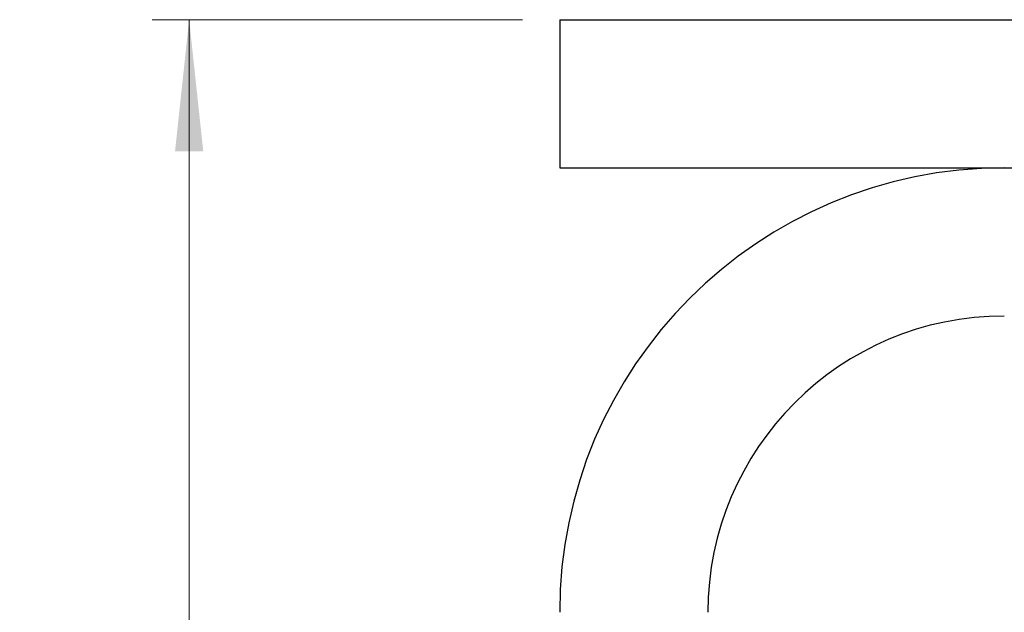
# Model space of a CAD drawing. Units: millimetres. Extents: x 10 to 287, y 10 to 410.
# Drawn here: x 187 to 214, y 218 to 234 of the extents above; entities that cross this region are included whole.
import ezdxf

# ---------------------------------------------------------------- set-up
doc = ezdxf.new("R2010")
doc.units = ezdxf.units.MM
doc.styles.add('SLDTEXTSTYLE2', font='TXT', dxfattribs={"width": 0.75})
doc.dimstyles.new('SLDDIMSTYLE0', dxfattribs={"dimtxt": 3.5, "dimasz": 3.556, "dimexe": 0, "dimexo": 0.0625, "dimgap": 0.875, "dimtad": 1, "dimlfac": 2, "dimrnd": 1e-09, "dimzin": 12, "dimdsep": 46, "dimtxsty": 'SLDTEXTSTYLE2', "dimsah": 1, "dimcen": 0.09, "dimadec": 0, "dimazin": 3, "dimtfac": 1, "dimtofl": 0, "dimtmove": 0, "dimatfit": 3, "dimfxl": 0, "dimfrac": 2, "dimtolj": 1, "dimtzin": 12, "dimarcsym": 0})

# ---------------------------------------------------------------- blocks, each defined once
blk = doc.blocks.new('_D_1')
at = {"color": 7, "linetype": 'Continuous', "lineweight": 18}
for p, q in [((201.032, 233.532), (191.032, 233.532)), ((192.032, 166.032), (192.032, 233.532)), ((235.532, 166.032), (191.032, 166.032))]:
    blk.add_line(p, q, dxfattribs=at)
for points in [[(192.032, 233.532), (191.651, 229.976), (192.413, 229.976)], [(192.032, 166.032), (192.413, 169.588), (191.651, 169.588)]]:
    blk.add_solid(points, dxfattribs=at)
at = {"color": 7, "linetype": 'Continuous', "lineweight": 18, "insert": (187.521, 194.784), "char_height": 3.5, "attachment_point": 1, "rotation": 90, "style": 'SLDTEXTSTYLE2'}
blk.add_mtext('135', dxfattribs=at)

msp = doc.modelspace()

# ---------------------------------------------------------------- linework, layer by layer
at = {"color": 7, "linetype": 'Continuous', "lineweight": 25}
for p, q in [((202.0324, 233.5316), (202.0324, 229.5316)), ((202.0324, 233.5316), (258.5324, 233.5316)), ((202.0324, 229.5316), (258.5324, 229.5316))]:
    msp.add_line(p, q, dxfattribs=at)
for radius in [12, 8]:
    msp.add_arc((214.0324, 217.5316), radius, 90, 180, dxfattribs=at)

# ---------------------------------------------------------------- dimensions: what is measured, and where the dimension line sits
at = {"color": 7, "linetype": 'Continuous', "lineweight": 18}
dim = msp.add_linear_dim(base=(192.0324, 233.5316), p1=(236.5324, 166.0316), p2=(202.0324, 233.5316), angle=90, dimstyle='SLDDIMSTYLE0', dxfattribs=at)
dim.commit()
dim.dimension.update_dxf_attribs({"geometry": '_D_1', "text_midpoint": (192.0324, 198.6628), "dimtype": 160})

doc.saveas('drawing.dxf')
